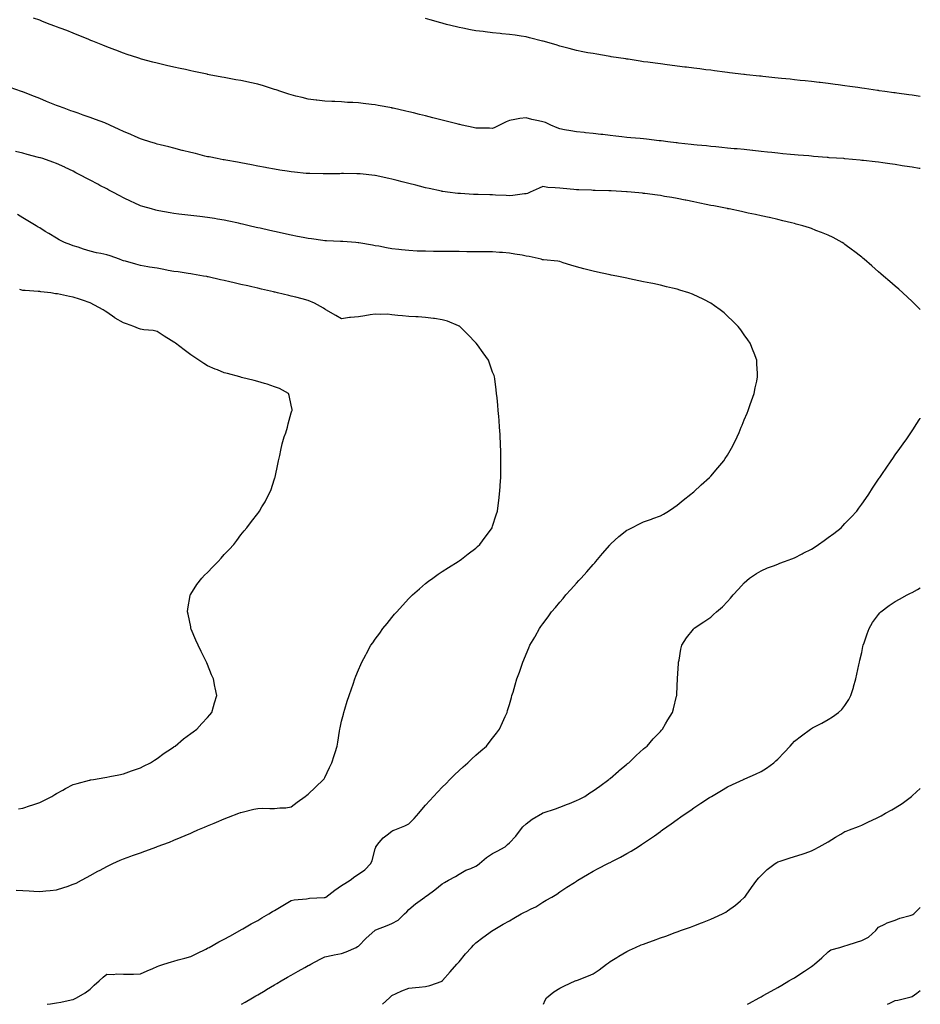
# Model space of a CAD drawing. Units: inches. Extents: x 920963 to 923603, y 7221338 to 7223978.
# Drawn here: x 923066 to 923603, y 7221338 to 7221925 of the extents above; entities that cross this region are included whole.
import ezdxf

# ---------------------------------------------------------------- set-up
doc = ezdxf.new("R2010")
doc.units = ezdxf.units.IN
doc.header["$MEASUREMENT"] = 0
doc.layers.add('Contour_92097221', color=7, linetype='Continuous', true_color=0xafaee2)

msp = doc.modelspace()

# ---------------------------------------------------------------- linework, layer by layer
at = {"layer": 'Contour_92097221'}
for points in [[(923603, 7221835.97, 3258), (923602.24, 7221836.12, 3258), (923598.05, 7221836.84, 3258), (923593.66, 7221837.53, 3258), (923592.24, 7221837.72, 3258), (923588.05, 7221838.37, 3258), (923584.92, 7221838.8, 3258), (923580.6, 7221839.36, 3258), (923578.05, 7221839.73, 3258), (923576.1, 7221839.97, 3258), (923569.2, 7221840.77, 3258), (923568.05, 7221840.9, 3258), (923567.14, 7221841, 3258), (923558.09, 7221841.88, 3258), (923558.01, 7221841.88, 3258), (923557.37, 7221841.92, 3258), (923548.61, 7221842.49, 3258), (923548.05, 7221842.53, 3258), (923547.4, 7221842.56, 3258), (923539.38, 7221843.25, 3258), (923538.05, 7221843.37, 3258), (923536.47, 7221843.5, 3258), (923530.16, 7221844.03, 3258), (923528.05, 7221844.21, 3258), (923525.54, 7221844.44, 3258), (923520.97, 7221844.85, 3258), (923518.05, 7221845.1, 3258), (923514.48, 7221845.49, 3258), (923511.95, 7221845.83, 3258), (923508.05, 7221846.24, 3258), (923503.22, 7221846.74, 3258), (923502.92, 7221846.78, 3258), (923498.05, 7221847.27, 3258), (923493.84, 7221847.7, 3258), (923492.13, 7221847.84, 3258), (923488.05, 7221848.25, 3258), (923484.72, 7221848.6, 3258), (923481.09, 7221848.87, 3258), (923478.05, 7221849.19, 3258), (923475.6, 7221849.46, 3258), (923470.06, 7221849.91, 3258), (923468.05, 7221850.12, 3258), (923466.46, 7221850.34, 3258), (923458.8, 7221851.18, 3258), (923458.05, 7221851.28, 3258), (923457.48, 7221851.35, 3258), (923452.45, 7221851.92, 3258), (923448.61, 7221852.49, 3258), (923448.05, 7221852.55, 3258), (923447.34, 7221852.62, 3258), (923439.76, 7221853.62, 3258), (923438.05, 7221853.81, 3258), (923435.99, 7221853.97, 3258), (923430.53, 7221854.4, 3258), (923428.05, 7221854.6, 3258), (923425.05, 7221854.91, 3258), (923421.49, 7221855.36, 3258), (923418.05, 7221855.71, 3258), (923413.74, 7221856.24, 3258), (923412.5, 7221856.37, 3258), (923408.05, 7221856.92, 3258), (923403.5, 7221857.37, 3258), (923402.53, 7221857.45, 3258), (923398.05, 7221857.86, 3258), (923394.65, 7221858.52, 3258), (923390.83, 7221859.13, 3258), (923388.05, 7221859.63, 3258), (923386.43, 7221860.3, 3258), (923382.72, 7221861.92, 3258), (923379.51, 7221863.38, 3258), (923378.05, 7221863.91, 3258), (923375.43, 7221864.54, 3258), (923371.34, 7221865.2, 3258), (923368.05, 7221866.2, 3258), (923364.2, 7221865.77, 3258), (923361.28, 7221865.16, 3258), (923358.05, 7221864.73, 3258), (923356.11, 7221863.85, 3258), (923352.21, 7221861.92, 3258), (923349.44, 7221860.53, 3258), (923348.05, 7221859.95, 3258), (923346.14, 7221860.01, 3258), (923339.99, 7221859.99, 3258), (923338.05, 7221860.03, 3258), (923336.54, 7221860.42, 3258), (923329.91, 7221861.92, 3258), (923328.41, 7221862.27, 3258), (923328.05, 7221862.35, 3258), (923327.47, 7221862.51, 3258), (923320.44, 7221864.3, 3258), (923318.05, 7221864.91, 3258), (923314.09, 7221865.88, 3258), (923312.42, 7221866.3, 3258), (923308.05, 7221867.35, 3258), (923304.4, 7221868.27, 3258), (923300.84, 7221869.13, 3258), (923298.05, 7221869.81, 3258), (923296.36, 7221870.22, 3258), (923288.68, 7221871.92, 3258), (923288.17, 7221872.04, 3258), (923288.05, 7221872.06, 3258), (923287.87, 7221872.1, 3258), (923279.74, 7221873.62, 3258), (923278.05, 7221873.93, 3258), (923275.76, 7221874.21, 3258), (923270.88, 7221874.75, 3258), (923268.05, 7221875.1, 3258), (923264.64, 7221875.34, 3258), (923261.61, 7221875.47, 3258), (923258.05, 7221875.73, 3258), (923254.05, 7221875.92, 3258), (923252.11, 7221875.98, 3258), (923248.05, 7221876.18, 3258), (923243.23, 7221876.74, 3258), (923242.9, 7221876.76, 3258), (923238.05, 7221877.35, 3258), (923234.42, 7221878.29, 3258), (923230.73, 7221879.24, 3258), (923228.05, 7221879.93, 3258), (923226.55, 7221880.42, 3258), (923221.78, 7221881.92, 3258), (923218.99, 7221882.86, 3258), (923218.05, 7221883.15, 3258), (923216.25, 7221883.72, 3258), (923211.39, 7221885.26, 3258), (923208.05, 7221886.28, 3258), (923203.39, 7221887.25, 3258), (923202.52, 7221887.45, 3258), (923198.05, 7221888.4, 3258), (923195.06, 7221888.93, 3258), (923190.05, 7221889.93, 3258), (923188.05, 7221890.3, 3258), (923186.66, 7221890.53, 3258), (923179.05, 7221891.92, 3258), (923178.22, 7221892.1, 3258), (923178.05, 7221892.12, 3258), (923177.8, 7221892.17, 3258), (923170, 7221893.87, 3258), (923168.05, 7221894.28, 3258), (923165.03, 7221894.95, 3258), (923161.79, 7221895.67, 3258), (923158.05, 7221896.47, 3258), (923153.64, 7221897.51, 3258), (923152.11, 7221897.86, 3258), (923148.05, 7221898.8, 3258), (923145.58, 7221899.44, 3258), (923138.72, 7221901.24, 3258), (923138.05, 7221901.43, 3258), (923137.68, 7221901.55, 3258), (923136.54, 7221901.92, 3258), (923130.2, 7221904.07, 3258), (923128.05, 7221904.73, 3258), (923123.48, 7221906.49, 3258), (923122.86, 7221906.72, 3258), (923118.05, 7221908.52, 3258), (923115.66, 7221909.54, 3258), (923109.74, 7221911.92, 3258), (923108.55, 7221912.41, 3258), (923108.05, 7221912.6, 3258), (923106.89, 7221913.07, 3258), (923101.48, 7221915.36, 3258), (923098.05, 7221916.71, 3258), (923094.31, 7221918.19, 3258), (923090.26, 7221919.71, 3258), (923088.05, 7221920.55, 3258), (923087.06, 7221920.94, 3258), (923084.38, 7221921.92, 3258), (923079.82, 7221923.7, 3258), (923078.05, 7221924.36, 3258), (923074.3, 7221925.67, 3258)], [(923603, 7221879.02, 3257), (923600.62, 7221879.36, 3257), (923598.05, 7221879.71, 3257), (923596.1, 7221879.97, 3257), (923589.03, 7221880.94, 3257), (923588.05, 7221881.08, 3257), (923587.31, 7221881.18, 3257), (923581.91, 7221881.92, 3257), (923578.54, 7221882.41, 3257), (923578.05, 7221882.47, 3257), (923577.4, 7221882.56, 3257), (923569.8, 7221883.66, 3257), (923568.05, 7221883.91, 3257), (923565.72, 7221884.24, 3257), (923561.03, 7221884.91, 3257), (923558.05, 7221885.32, 3257), (923554.12, 7221885.85, 3257), (923552.22, 7221886.1, 3257), (923548.05, 7221886.65, 3257), (923543.33, 7221887.21, 3257), (923542.68, 7221887.29, 3257), (923538.05, 7221887.84, 3257), (923534.37, 7221888.23, 3257), (923531.4, 7221888.56, 3257), (923528.05, 7221888.93, 3257), (923525.34, 7221889.21, 3257), (923520.22, 7221889.75, 3257), (923516.27, 7221890.14, 3257), (923509.07, 7221890.9, 3257), (923508.05, 7221891, 3257), (923507.22, 7221891.08, 3257), (923499.35, 7221891.92, 3257), (923498.19, 7221892.06, 3257), (923498.05, 7221892.08, 3257), (923497.88, 7221892.1, 3257), (923489.27, 7221893.13, 3257), (923488.05, 7221893.29, 3257), (923486.48, 7221893.48, 3257), (923480.37, 7221894.24, 3257), (923478.05, 7221894.54, 3257), (923475.06, 7221894.91, 3257), (923471.48, 7221895.36, 3257), (923468.05, 7221895.77, 3257), (923463.64, 7221896.33, 3257), (923462.59, 7221896.47, 3257), (923458.05, 7221897.04, 3257), (923453.73, 7221897.6, 3257), (923452.15, 7221897.82, 3257), (923448.05, 7221898.35, 3257), (923444.86, 7221898.72, 3257), (923440.6, 7221899.36, 3257), (923438.05, 7221899.69, 3257), (923436.09, 7221899.97, 3257), (923428.87, 7221901.1, 3257), (923428.05, 7221901.22, 3257), (923427.43, 7221901.3, 3257), (923423.15, 7221901.92, 3257), (923418.8, 7221902.66, 3257), (923418.05, 7221902.8, 3257), (923416.98, 7221902.99, 3257), (923410.26, 7221904.13, 3257), (923408.05, 7221904.52, 3257), (923404.9, 7221905.06, 3257), (923401.78, 7221905.65, 3257), (923398.05, 7221906.28, 3257), (923393.65, 7221907.53, 3257), (923392.05, 7221907.92, 3257), (923388.05, 7221908.99, 3257), (923385.84, 7221909.71, 3257), (923378.16, 7221911.82, 3257), (923378.05, 7221911.84, 3257), (923377.99, 7221911.86, 3257), (923377.75, 7221911.92, 3257), (923370.12, 7221913.99, 3257), (923368.05, 7221914.48, 3257), (923365.07, 7221914.91, 3257), (923361.54, 7221915.42, 3257), (923358.05, 7221915.92, 3257), (923353.62, 7221916.35, 3257), (923352.56, 7221916.43, 3257), (923348.05, 7221916.9, 3257), (923343.55, 7221917.43, 3257), (923342.37, 7221917.6, 3257), (923338.05, 7221918.15, 3257), (923334.85, 7221918.72, 3257), (923330.32, 7221919.65, 3257), (923328.05, 7221920.08, 3257), (923326.56, 7221920.44, 3257), (923320.53, 7221921.92, 3257), (923318.57, 7221922.45, 3257), (923318.05, 7221922.58, 3257), (923317.12, 7221922.86, 3257), (923310.75, 7221924.62, 3257), (923308.05, 7221925.42, 3257)], [(923603, 7221751.97, 3259), (923600.51, 7221754.38, 3259), (923598.05, 7221756.74, 3259), (923595.4, 7221759.28, 3259), (923592.63, 7221761.92, 3259), (923590.17, 7221764.05, 3259), (923588.05, 7221765.88, 3259), (923584.82, 7221768.7, 3259), (923581.1, 7221771.92, 3259), (923579.45, 7221773.33, 3259), (923578.05, 7221774.52, 3259), (923574.09, 7221777.96, 3259), (923569.51, 7221781.92, 3259), (923568.71, 7221782.58, 3259), (923568.05, 7221783.11, 3259), (923563.13, 7221787, 3259), (923562.49, 7221787.47, 3259), (923558.05, 7221790.77, 3259), (923557.39, 7221791.26, 3259), (923556.39, 7221791.92, 3259), (923550.96, 7221794.83, 3259), (923548.05, 7221796.22, 3259), (923544.07, 7221797.94, 3259), (923540.8, 7221799.17, 3259), (923538.05, 7221800.28, 3259), (923536.85, 7221800.73, 3259), (923533.05, 7221801.92, 3259), (923529.09, 7221802.96, 3259), (923528.05, 7221803.23, 3259), (923526.31, 7221803.66, 3259), (923521.07, 7221804.95, 3259), (923518.05, 7221805.69, 3259), (923513.19, 7221806.78, 3259), (923512.97, 7221806.84, 3259), (923508.05, 7221807.9, 3259), (923504.74, 7221808.6, 3259), (923500.45, 7221809.52, 3259), (923498.05, 7221810.05, 3259), (923496.49, 7221810.36, 3259), (923489.04, 7221811.92, 3259), (923488.21, 7221812.08, 3259), (923488.05, 7221812.12, 3259), (923487.81, 7221812.15, 3259), (923479.84, 7221813.72, 3259), (923478.05, 7221814.09, 3259), (923475.3, 7221814.67, 3259), (923471.54, 7221815.42, 3259), (923468.05, 7221816.16, 3259), (923463.24, 7221817.12, 3259), (923462.77, 7221817.19, 3259), (923458.05, 7221818.11, 3259), (923454.87, 7221818.74, 3259), (923450.55, 7221819.42, 3259), (923448.05, 7221819.87, 3259), (923446.29, 7221820.16, 3259), (923438.86, 7221821.12, 3259), (923438.05, 7221821.24, 3259), (923437.45, 7221821.31, 3259), (923430.58, 7221821.92, 3259), (923428.22, 7221822.1, 3259), (923428.05, 7221822.1, 3259), (923427.86, 7221822.12, 3259), (923418.8, 7221822.68, 3259), (923418.05, 7221822.7, 3259), (923417.23, 7221822.74, 3259), (923409.13, 7221822.99, 3259), (923408.05, 7221823.03, 3259), (923406.89, 7221823.07, 3259), (923399.46, 7221823.33, 3259), (923398.05, 7221823.38, 3259), (923396.42, 7221823.54, 3259), (923390.16, 7221824.03, 3259), (923388.05, 7221824.26, 3259), (923385.36, 7221824.62, 3259), (923380.92, 7221824.79, 3259), (923378.05, 7221825.22, 3259), (923375.73, 7221824.24, 3259), (923370.48, 7221821.92, 3259), (923368.77, 7221821.2, 3259), (923368.05, 7221820.92, 3259), (923366.98, 7221820.85, 3259), (923360.08, 7221819.89, 3259), (923358.05, 7221819.75, 3259), (923356.04, 7221819.91, 3259), (923349.76, 7221820.2, 3259), (923348.05, 7221820.32, 3259), (923346.48, 7221820.36, 3259), (923339.43, 7221820.55, 3259), (923338.05, 7221820.57, 3259), (923336.74, 7221820.61, 3259), (923328.9, 7221821.06, 3259), (923328.05, 7221821.1, 3259), (923327.3, 7221821.16, 3259), (923321.09, 7221821.92, 3259), (923318.4, 7221822.27, 3259), (923318.05, 7221822.33, 3259), (923317.52, 7221822.45, 3259), (923310.19, 7221824.07, 3259), (923308.05, 7221824.58, 3259), (923304.48, 7221825.49, 3259), (923302.2, 7221826.06, 3259), (923298.05, 7221827.12, 3259), (923294.22, 7221828.09, 3259), (923291.09, 7221828.89, 3259), (923288.05, 7221829.65, 3259), (923286.2, 7221830.08, 3259), (923278.09, 7221831.88, 3259), (923278.05, 7221831.88, 3259), (923278.02, 7221831.9, 3259), (923277.77, 7221831.92, 3259), (923269, 7221832.88, 3259), (923268.05, 7221832.96, 3259), (923267.01, 7221832.96, 3259), (923259.11, 7221832.97, 3259), (923258.05, 7221832.97, 3259), (923257.01, 7221832.96, 3259), (923248.97, 7221832.84, 3259), (923248.05, 7221832.82, 3259), (923247.13, 7221832.84, 3259), (923239.11, 7221832.97, 3259), (923238.05, 7221833.01, 3259), (923236.84, 7221833.13, 3259), (923229.95, 7221833.83, 3259), (923228.05, 7221833.99, 3259), (923225.58, 7221834.4, 3259), (923221.22, 7221835.08, 3259), (923218.05, 7221835.59, 3259), (923213.53, 7221836.43, 3259), (923212.73, 7221836.61, 3259), (923208.05, 7221837.47, 3259), (923204.33, 7221838.21, 3259), (923201.2, 7221838.78, 3259), (923198.05, 7221839.38, 3259), (923195.9, 7221839.77, 3259), (923188.98, 7221840.98, 3259), (923188.05, 7221841.16, 3259), (923187.41, 7221841.28, 3259), (923183.88, 7221841.92, 3259), (923179.04, 7221842.92, 3259), (923178.05, 7221843.09, 3259), (923176.5, 7221843.48, 3259), (923171.02, 7221844.89, 3259), (923168.05, 7221845.57, 3259), (923163.15, 7221846.82, 3259), (923162.99, 7221846.86, 3259), (923158.05, 7221848.09, 3259), (923155, 7221848.87, 3259), (923149.79, 7221850.18, 3259), (923148.05, 7221850.63, 3259), (923147.05, 7221850.92, 3259), (923143.77, 7221851.92, 3259), (923139.38, 7221853.25, 3259), (923138.05, 7221853.64, 3259), (923134.92, 7221855.05, 3259), (923132.34, 7221856.22, 3259), (923128.05, 7221858.13, 3259), (923125.51, 7221859.38, 3259), (923119.85, 7221861.92, 3259), (923118.59, 7221862.47, 3259), (923118.05, 7221862.68, 3259), (923116.8, 7221863.17, 3259), (923111.41, 7221865.28, 3259), (923108.05, 7221866.53, 3259), (923104.05, 7221867.92, 3259), (923101.02, 7221868.95, 3259), (923098.05, 7221869.97, 3259), (923096.59, 7221870.46, 3259), (923092.54, 7221871.92, 3259), (923089.31, 7221873.17, 3259), (923088.05, 7221873.68, 3259), (923085.14, 7221874.83, 3259), (923082.15, 7221876.02, 3259), (923078.05, 7221877.66, 3259), (923075, 7221878.87, 3259), (923068.49, 7221881.49, 3259), (923068.05, 7221881.67, 3259), (923067.85, 7221881.72, 3259), (923067.28, 7221881.92, 3259), (923060.43, 7221884.3, 3259)], [(923082.45, 7221338, 3260), (923084.44, 7221338.31, 3260), (923088.05, 7221338.89, 3260), (923090.63, 7221339.34, 3260), (923096.86, 7221340.73, 3260), (923098.05, 7221340.94, 3260), (923098.72, 7221341.26, 3260), (923100.01, 7221341.92, 3260), (923105.11, 7221344.87, 3260), (923108.05, 7221346.98, 3260), (923110.48, 7221349.5, 3260), (923113.46, 7221351.92, 3260), (923115.89, 7221354.09, 3260), (923118.05, 7221356.02, 3260), (923121.97, 7221355.85, 3260), (923123.84, 7221356.14, 3260), (923128.05, 7221356, 3260), (923132.18, 7221356.04, 3260), (923133.94, 7221356.04, 3260), (923138.05, 7221356.08, 3260), (923142.11, 7221357.86, 3260), (923145.43, 7221359.3, 3260), (923148.05, 7221360.44, 3260), (923149, 7221360.96, 3260), (923152.01, 7221361.92, 3260), (923156.6, 7221363.37, 3260), (923158.05, 7221363.76, 3260), (923160.63, 7221364.5, 3260), (923164.48, 7221365.49, 3260), (923168.05, 7221366.57, 3260), (923171.67, 7221368.31, 3260), (923177, 7221370.87, 3260), (923178.05, 7221371.37, 3260), (923178.4, 7221371.57, 3260), (923179.06, 7221371.92, 3260), (923184.78, 7221375.2, 3260), (923188.05, 7221376.8, 3260), (923191.31, 7221378.66, 3260), (923197.32, 7221381.92, 3260), (923197.77, 7221382.19, 3260), (923198.05, 7221382.35, 3260), (923199.05, 7221382.92, 3260), (923204.06, 7221385.9, 3260), (923208.05, 7221388.03, 3260), (923210.49, 7221389.48, 3260), (923214.71, 7221391.92, 3260), (923216.75, 7221393.23, 3260), (923218.05, 7221393.91, 3260), (923223.02, 7221396.9, 3260), (923223.05, 7221396.92, 3260), (923228.05, 7221399.81, 3260), (923229.75, 7221400.22, 3260), (923237.07, 7221400.94, 3260), (923238.05, 7221401.14, 3260), (923238.79, 7221401.18, 3260), (923247.71, 7221401.57, 3260), (923248.05, 7221401.61, 3260), (923248.26, 7221401.71, 3260), (923248.54, 7221401.92, 3260), (923253.95, 7221406.02, 3260), (923258.05, 7221408.89, 3260), (923259.89, 7221410.08, 3260), (923263.15, 7221411.92, 3260), (923265.82, 7221414.15, 3260), (923268.05, 7221415.53, 3260), (923271.87, 7221418.09, 3260), (923275.39, 7221421.92, 3260), (923276.23, 7221423.74, 3260), (923278.05, 7221430.59, 3260), (923278.33, 7221431.65, 3260), (923278.49, 7221431.92, 3260), (923280.47, 7221434.34, 3260), (923282.72, 7221437.25, 3260), (923285.1, 7221438.97, 3260), (923288.05, 7221441.26, 3260), (923288.49, 7221441.49, 3260), (923289.81, 7221441.92, 3260), (923295.63, 7221444.34, 3260), (923298.05, 7221445.63, 3260), (923301.23, 7221448.74, 3260), (923304.09, 7221451.92, 3260), (923305.89, 7221454.09, 3260), (923308.05, 7221456.65, 3260), (923310.55, 7221459.42, 3260), (923312.81, 7221461.92, 3260), (923315.35, 7221464.62, 3260), (923318.05, 7221467.39, 3260), (923320.3, 7221469.67, 3260), (923322.58, 7221471.92, 3260), (923325.31, 7221474.65, 3260), (923328.05, 7221477.23, 3260), (923330.47, 7221479.5, 3260), (923333.21, 7221481.92, 3260), (923335.67, 7221484.3, 3260), (923338.05, 7221486.45, 3260), (923340.96, 7221489.01, 3260), (923344.32, 7221491.92, 3260), (923345.99, 7221493.97, 3260), (923348.05, 7221496.49, 3260), (923350.45, 7221499.52, 3260), (923352.19, 7221501.92, 3260), (923354.02, 7221505.94, 3260), (923355.55, 7221509.42, 3260), (923356.67, 7221511.92, 3260), (923356.98, 7221512.99, 3260), (923358.05, 7221516.69, 3260), (923359.21, 7221520.77, 3260), (923359.55, 7221521.92, 3260), (923360.2, 7221524.07, 3260), (923361.5, 7221528.46, 3260), (923362.56, 7221531.92, 3260), (923363.99, 7221535.98, 3260), (923365.02, 7221538.89, 3260), (923366.09, 7221541.92, 3260), (923366.68, 7221543.29, 3260), (923368.05, 7221546.55, 3260), (923369.65, 7221550.32, 3260), (923370.32, 7221551.92, 3260), (923373.14, 7221556.84, 3260), (923373.35, 7221557.21, 3260), (923375.97, 7221561.92, 3260), (923376.87, 7221563.09, 3260), (923378.05, 7221564.73, 3260), (923381.1, 7221568.87, 3260), (923383.23, 7221571.92, 3260), (923385.48, 7221574.5, 3260), (923388.05, 7221577.56, 3260), (923390.05, 7221579.91, 3260), (923391.68, 7221581.92, 3260), (923394.76, 7221585.2, 3260), (923398.05, 7221588.87, 3260), (923399.5, 7221590.47, 3260), (923400.76, 7221591.92, 3260), (923404.21, 7221595.77, 3260), (923408.05, 7221600.16, 3260), (923408.88, 7221601.1, 3260), (923409.59, 7221601.92, 3260), (923413.45, 7221606.53, 3260), (923417.82, 7221611.69, 3260), (923418.02, 7221611.92, 3260), (923418.05, 7221611.96, 3260), (923418.48, 7221612.35, 3260), (923423.28, 7221616.69, 3260), (923428.05, 7221620.51, 3260), (923428.99, 7221620.98, 3260), (923431.07, 7221621.92, 3260), (923435.66, 7221624.3, 3260), (923438.05, 7221625.49, 3260), (923442.79, 7221627.17, 3260), (923443.63, 7221627.51, 3260), (923448.05, 7221629.15, 3260), (923449.82, 7221630.14, 3260), (923452.91, 7221631.92, 3260), (923455.97, 7221633.99, 3260), (923458.05, 7221635.36, 3260), (923461.58, 7221638.38, 3260), (923466.2, 7221641.92, 3260), (923467.21, 7221642.76, 3260), (923468.05, 7221643.44, 3260), (923472.42, 7221647.55, 3260), (923477.36, 7221651.92, 3260), (923477.69, 7221652.29, 3260), (923478.05, 7221652.68, 3260), (923482.34, 7221657.64, 3260), (923485.91, 7221661.92, 3260), (923486.76, 7221663.21, 3260), (923488.05, 7221665.32, 3260), (923490.52, 7221669.46, 3260), (923491.87, 7221671.92, 3260), (923493.79, 7221676.18, 3260), (923494.93, 7221678.8, 3260), (923496.29, 7221681.92, 3260), (923496.8, 7221683.17, 3260), (923498.05, 7221686.18, 3260), (923499.71, 7221690.26, 3260), (923500.37, 7221691.92, 3260), (923501.64, 7221695.51, 3260), (923502.39, 7221697.58, 3260), (923503.88, 7221701.92, 3260), (923504.61, 7221705.36, 3260), (923505.46, 7221709.32, 3260), (923506.01, 7221711.92, 3260), (923505.89, 7221714.07, 3260), (923505.6, 7221719.46, 3260), (923505.47, 7221721.92, 3260), (923503.89, 7221726.08, 3260), (923503.43, 7221727.31, 3260), (923501.63, 7221731.92, 3260), (923500.14, 7221734.01, 3260), (923498.05, 7221736.94, 3260), (923495.98, 7221739.85, 3260), (923494.46, 7221741.92, 3260), (923491.25, 7221745.12, 3260), (923488.05, 7221748.15, 3260), (923486.07, 7221749.95, 3260), (923483.73, 7221751.92, 3260), (923480.39, 7221754.26, 3260), (923478.05, 7221755.71, 3260), (923474.03, 7221757.9, 3260), (923470.25, 7221759.71, 3260), (923468.05, 7221760.83, 3260), (923467.26, 7221761.14, 3260), (923465.04, 7221761.92, 3260), (923459.71, 7221763.58, 3260), (923458.05, 7221764.07, 3260), (923455.22, 7221764.75, 3260), (923451.75, 7221765.61, 3260), (923448.05, 7221766.49, 3260), (923443.56, 7221767.43, 3260), (923442.26, 7221767.7, 3260), (923438.05, 7221768.6, 3260), (923435.3, 7221769.17, 3260), (923429.63, 7221770.34, 3260), (923428.05, 7221770.65, 3260), (923427.01, 7221770.87, 3260), (923422.01, 7221771.92, 3260), (923418.71, 7221772.58, 3260), (923418.05, 7221772.72, 3260), (923417.03, 7221772.94, 3260), (923410.48, 7221774.34, 3260), (923408.05, 7221774.89, 3260), (923404.09, 7221775.88, 3260), (923402.42, 7221776.3, 3260), (923398.05, 7221777.39, 3260), (923394.58, 7221778.44, 3260), (923390.07, 7221779.91, 3260), (923388.05, 7221780.53, 3260), (923386.91, 7221780.79, 3260), (923378.43, 7221781.55, 3260), (923378.05, 7221781.61, 3260), (923377.81, 7221781.69, 3260), (923377.06, 7221781.92, 3260), (923369.84, 7221783.7, 3260), (923368.05, 7221783.87, 3260), (923365.64, 7221784.32, 3260), (923361.2, 7221785.06, 3260), (923358.05, 7221785.69, 3260), (923354.02, 7221785.94, 3260), (923352.2, 7221786.08, 3260), (923348.05, 7221786.33, 3260), (923343.6, 7221786.37, 3260), (923342.51, 7221786.37, 3260), (923338.05, 7221786.41, 3260), (923333.5, 7221786.47, 3260), (923332.61, 7221786.47, 3260), (923328.05, 7221786.51, 3260), (923323.41, 7221786.57, 3260), (923322.7, 7221786.57, 3260), (923318.05, 7221786.61, 3260), (923313.32, 7221786.65, 3260), (923312.79, 7221786.65, 3260), (923308.05, 7221786.69, 3260), (923303.08, 7221786.88, 3260), (923303.02, 7221786.88, 3260), (923298.05, 7221787.1, 3260), (923293.68, 7221787.55, 3260), (923292.23, 7221787.74, 3260), (923288.05, 7221788.19, 3260), (923284.84, 7221788.72, 3260), (923280.31, 7221789.67, 3260), (923278.05, 7221790.06, 3260), (923276.47, 7221790.34, 3260), (923268.21, 7221791.76, 3260), (923268.05, 7221791.78, 3260), (923267.93, 7221791.8, 3260), (923266.44, 7221791.92, 3260), (923258.68, 7221792.55, 3260), (923258.05, 7221792.58, 3260), (923257.36, 7221792.62, 3260), (923249.1, 7221792.97, 3260), (923248.05, 7221792.99, 3260), (923246.83, 7221793.15, 3260), (923240.17, 7221794.05, 3260), (923238.05, 7221794.28, 3260), (923235.12, 7221794.85, 3260), (923231.68, 7221795.55, 3260), (923228.05, 7221796.24, 3260), (923223.4, 7221797.27, 3260), (923222.51, 7221797.47, 3260), (923218.05, 7221798.44, 3260), (923215.22, 7221799.09, 3260), (923209.57, 7221800.4, 3260), (923208.05, 7221800.75, 3260), (923207.1, 7221800.96, 3260), (923202.97, 7221801.92, 3260), (923198.97, 7221802.84, 3260), (923198.05, 7221803.05, 3260), (923196.6, 7221803.37, 3260), (923190.78, 7221804.65, 3260), (923188.05, 7221805.24, 3260), (923184.08, 7221805.88, 3260), (923182.32, 7221806.2, 3260), (923178.05, 7221806.88, 3260), (923173.52, 7221807.39, 3260), (923168.05, 7221807.99, 3260), (923164.55, 7221808.42, 3260), (923161.06, 7221808.91, 3260), (923158.05, 7221809.28, 3260), (923155.78, 7221809.65, 3260), (923149.15, 7221810.81, 3260), (923148.05, 7221811, 3260), (923147.31, 7221811.18, 3260), (923144.69, 7221811.92, 3260), (923139.55, 7221813.42, 3260), (923138.05, 7221813.87, 3260), (923134.37, 7221815.59, 3260), (923132.58, 7221816.45, 3260), (923128.05, 7221818.58, 3260), (923125.85, 7221819.73, 3260), (923121.71, 7221821.92, 3260), (923119.31, 7221823.19, 3260), (923118.05, 7221823.85, 3260), (923113.97, 7221826, 3260), (923112.77, 7221826.63, 3260), (923108.05, 7221829.13, 3260), (923106.22, 7221830.08, 3260), (923102.76, 7221831.92, 3260), (923099.68, 7221833.54, 3260), (923098.05, 7221834.38, 3260), (923093.31, 7221836.67, 3260), (923092.97, 7221836.84, 3260), (923088.05, 7221839.01, 3260), (923085.95, 7221839.83, 3260), (923079.84, 7221841.92, 3260), (923078.48, 7221842.35, 3260), (923078.05, 7221842.49, 3260), (923077.28, 7221842.68, 3260), (923070.57, 7221844.44, 3260), (923068.05, 7221845.12, 3260), (923063.71, 7221846.26, 3260)], [(923063.93, 7221406.04, 3261), (923068.05, 7221405.77, 3261), (923071.71, 7221405.57, 3261), (923074.59, 7221405.38, 3261), (923078.05, 7221405.2, 3261), (923081.69, 7221405.57, 3261), (923084.25, 7221405.73, 3261), (923088.05, 7221406.16, 3261), (923092.43, 7221407.55, 3261), (923094.38, 7221408.25, 3261), (923098.05, 7221409.5, 3261), (923099.71, 7221410.26, 3261), (923102.91, 7221411.92, 3261), (923106.27, 7221413.7, 3261), (923108.05, 7221414.71, 3261), (923112.73, 7221417.25, 3261), (923114.16, 7221418.03, 3261), (923118.05, 7221420.16, 3261), (923119.24, 7221420.73, 3261), (923121.67, 7221421.92, 3261), (923126.08, 7221423.89, 3261), (923128.05, 7221424.69, 3261), (923132.42, 7221426.3, 3261), (923133.33, 7221426.63, 3261), (923138.05, 7221428.29, 3261), (923140.73, 7221429.24, 3261), (923147.89, 7221431.92, 3261), (923148.01, 7221431.96, 3261), (923148.05, 7221431.98, 3261), (923148.13, 7221432, 3261), (923155.34, 7221434.63, 3261), (923158.05, 7221435.73, 3261), (923162.43, 7221437.55, 3261), (923164.71, 7221438.58, 3261), (923168.05, 7221440.05, 3261), (923169.38, 7221440.59, 3261), (923172.26, 7221441.92, 3261), (923176.38, 7221443.58, 3261), (923178.05, 7221444.34, 3261), (923182.12, 7221446, 3261), (923183.46, 7221446.51, 3261), (923188.05, 7221448.52, 3261), (923190.53, 7221449.44, 3261), (923196.8, 7221451.92, 3261), (923197.72, 7221452.25, 3261), (923198.05, 7221452.39, 3261), (923198.65, 7221452.53, 3261), (923205.76, 7221454.21, 3261), (923208.05, 7221454.75, 3261), (923210.92, 7221454.79, 3261), (923215.33, 7221454.65, 3261), (923218.05, 7221454.71, 3261), (923221.29, 7221455.16, 3261), (923224.86, 7221455.1, 3261), (923228.05, 7221455.77, 3261), (923231.54, 7221458.44, 3261), (923236.31, 7221461.92, 3261), (923237.31, 7221462.66, 3261), (923238.05, 7221463.21, 3261), (923242.53, 7221467.45, 3261), (923247.25, 7221471.92, 3261), (923247.59, 7221472.37, 3261), (923248.05, 7221473.17, 3261), (923250.79, 7221479.19, 3261), (923252.18, 7221481.92, 3261), (923253.65, 7221486.31, 3261), (923254.13, 7221487.99, 3261), (923255.33, 7221491.92, 3261), (923255.76, 7221494.21, 3261), (923256.8, 7221500.67, 3261), (923257.02, 7221501.92, 3261), (923257.2, 7221502.78, 3261), (923258.05, 7221506.8, 3261), (923259.06, 7221510.9, 3261), (923259.33, 7221511.92, 3261), (923259.92, 7221513.8, 3261), (923261.4, 7221518.58, 3261), (923262.48, 7221521.92, 3261), (923263.89, 7221526.08, 3261), (923264.83, 7221528.7, 3261), (923265.95, 7221531.92, 3261), (923266.47, 7221533.5, 3261), (923268.05, 7221537.35, 3261), (923269.44, 7221540.53, 3261), (923270.08, 7221541.92, 3261), (923272.38, 7221546.26, 3261), (923272.84, 7221547.13, 3261), (923275.49, 7221551.92, 3261), (923276.54, 7221553.42, 3261), (923278.05, 7221555.49, 3261), (923280.73, 7221559.24, 3261), (923282.66, 7221561.92, 3261), (923285.09, 7221564.89, 3261), (923288.05, 7221568.54, 3261), (923289.59, 7221570.38, 3261), (923290.89, 7221571.92, 3261), (923294.3, 7221575.67, 3261), (923298.05, 7221579.75, 3261), (923299.15, 7221580.83, 3261), (923300.35, 7221581.92, 3261), (923304.38, 7221585.59, 3261), (923308.05, 7221588.76, 3261), (923309.84, 7221590.12, 3261), (923312.4, 7221591.92, 3261), (923315.68, 7221594.28, 3261), (923318.05, 7221595.88, 3261), (923321.69, 7221598.29, 3261), (923327.59, 7221601.92, 3261), (923327.86, 7221602.12, 3261), (923328.05, 7221602.25, 3261), (923329.45, 7221603.31, 3261), (923333.52, 7221606.45, 3261), (923338.05, 7221609.83, 3261), (923339.13, 7221610.85, 3261), (923340.34, 7221611.92, 3261), (923343.65, 7221616.31, 3261), (923346.72, 7221620.59, 3261), (923347.68, 7221621.92, 3261), (923347.79, 7221622.17, 3261), (923348.05, 7221622.9, 3261), (923350.24, 7221629.73, 3261), (923350.94, 7221631.92, 3261), (923351.35, 7221635.22, 3261), (923351.75, 7221638.23, 3261), (923352.22, 7221641.92, 3261), (923352.49, 7221646.37, 3261), (923352.56, 7221647.41, 3261), (923352.85, 7221651.92, 3261), (923352.93, 7221656.8, 3261), (923352.93, 7221657.04, 3261), (923353.03, 7221661.92, 3261), (923352.93, 7221666.8, 3261), (923352.92, 7221667.06, 3261), (923352.84, 7221671.92, 3261), (923352.57, 7221676.45, 3261), (923352.46, 7221677.51, 3261), (923352.21, 7221681.92, 3261), (923351.96, 7221685.83, 3261), (923351.68, 7221688.29, 3261), (923351.4, 7221691.92, 3261), (923351.17, 7221695.05, 3261), (923350.66, 7221699.32, 3261), (923350.45, 7221701.92, 3261), (923350.22, 7221704.09, 3261), (923349.34, 7221710.63, 3261), (923349.2, 7221711.92, 3261), (923348.87, 7221712.74, 3261), (923348.05, 7221714.73, 3261), (923346.24, 7221720.1, 3261), (923345.59, 7221721.92, 3261), (923342.39, 7221726.26, 3261), (923338.99, 7221730.98, 3261), (923338.31, 7221731.92, 3261), (923338.05, 7221732.13, 3261), (923333.22, 7221737.1, 3261), (923328.46, 7221741.92, 3261), (923328.22, 7221742.1, 3261), (923328.05, 7221742.17, 3261), (923327.66, 7221742.31, 3261), (923321.14, 7221745.01, 3261), (923318.05, 7221745.92, 3261), (923313.35, 7221746.61, 3261), (923312.85, 7221746.72, 3261), (923308.05, 7221747.33, 3261), (923303.7, 7221747.58, 3261), (923302.32, 7221747.64, 3261), (923298.05, 7221747.92, 3261), (923294.38, 7221748.25, 3261), (923291.53, 7221748.44, 3261), (923288.05, 7221748.76, 3261), (923285.29, 7221749.17, 3261), (923280.99, 7221748.97, 3261), (923278.05, 7221749.28, 3261), (923274.96, 7221748.83, 3261), (923271.79, 7221748.19, 3261), (923268.05, 7221747.7, 3261), (923263.3, 7221747.17, 3261), (923262.73, 7221747.23, 3261), (923258.05, 7221746.37, 3261), (923254.68, 7221748.54, 3261), (923248.69, 7221751.92, 3261), (923248.3, 7221752.17, 3261), (923248.05, 7221752.31, 3261), (923247.24, 7221752.72, 3261), (923241.85, 7221755.71, 3261), (923238.05, 7221757.43, 3261), (923234.51, 7221758.38, 3261), (923230.66, 7221759.3, 3261), (923228.05, 7221759.99, 3261), (923226.48, 7221760.36, 3261), (923219.86, 7221761.92, 3261), (923218.4, 7221762.27, 3261), (923218.05, 7221762.35, 3261), (923217.5, 7221762.47, 3261), (923210.28, 7221764.15, 3261), (923208.05, 7221764.65, 3261), (923204.48, 7221765.49, 3261), (923202.16, 7221766.04, 3261), (923198.05, 7221766.98, 3261), (923194.04, 7221767.92, 3261), (923191.47, 7221768.5, 3261), (923188.05, 7221769.28, 3261), (923185.9, 7221769.77, 3261), (923178.57, 7221771.39, 3261), (923178.05, 7221771.51, 3261), (923177.71, 7221771.59, 3261), (923175.79, 7221771.92, 3261), (923169.21, 7221773.07, 3261), (923168.05, 7221773.27, 3261), (923166.5, 7221773.48, 3261), (923160.52, 7221774.4, 3261), (923158.05, 7221774.69, 3261), (923154.63, 7221775.34, 3261), (923152.02, 7221775.9, 3261), (923148.05, 7221776.59, 3261), (923143.41, 7221777.27, 3261), (923142.5, 7221777.47, 3261), (923138.05, 7221778.21, 3261), (923135.27, 7221779.13, 3261), (923129.24, 7221780.73, 3261), (923128.05, 7221781.08, 3261), (923127.43, 7221781.3, 3261), (923125.66, 7221781.92, 3261), (923120.08, 7221783.95, 3261), (923118.05, 7221784.58, 3261), (923114.59, 7221785.38, 3261), (923112.01, 7221785.88, 3261), (923108.05, 7221786.88, 3261), (923104.09, 7221787.96, 3261), (923100.91, 7221789.07, 3261), (923098.05, 7221789.95, 3261), (923096.58, 7221790.46, 3261), (923092.92, 7221791.92, 3261), (923089.74, 7221793.62, 3261), (923088.05, 7221794.56, 3261), (923083.47, 7221797.35, 3261), (923081.37, 7221798.6, 3261), (923078.05, 7221800.59, 3261), (923077.23, 7221801.1, 3261), (923075.87, 7221801.92, 3261), (923070.99, 7221804.87, 3261), (923068.05, 7221806.67, 3261), (923064.74, 7221808.62, 3261)], [(923065.46, 7221454.5, 3262), (923068.05, 7221454.95, 3262), (923072.58, 7221456.45, 3262), (923073.29, 7221456.67, 3262), (923078.05, 7221458.27, 3262), (923080.49, 7221459.48, 3262), (923085.35, 7221461.92, 3262), (923087.01, 7221462.96, 3262), (923088.05, 7221463.52, 3262), (923091.81, 7221465.67, 3262), (923093.35, 7221466.61, 3262), (923098.05, 7221468.93, 3262), (923100.31, 7221469.65, 3262), (923107.66, 7221471.53, 3262), (923108.05, 7221471.65, 3262), (923108.28, 7221471.69, 3262), (923110.03, 7221471.92, 3262), (923116.85, 7221473.13, 3262), (923118.05, 7221473.33, 3262), (923119.8, 7221473.68, 3262), (923125.21, 7221474.75, 3262), (923128.05, 7221475.34, 3262), (923132.87, 7221477.1, 3262), (923133.42, 7221477.29, 3262), (923138.05, 7221478.97, 3262), (923140.01, 7221479.97, 3262), (923144.1, 7221481.92, 3262), (923146.45, 7221483.52, 3262), (923148.05, 7221484.48, 3262), (923152.32, 7221487.64, 3262), (923156.64, 7221490.51, 3262), (923158.05, 7221491.47, 3262), (923158.31, 7221491.65, 3262), (923158.71, 7221491.92, 3262), (923163.76, 7221496.22, 3262), (923168.05, 7221499.32, 3262), (923169.53, 7221500.44, 3262), (923171.63, 7221501.92, 3262), (923174.67, 7221505.3, 3262), (923178.05, 7221508.83, 3262), (923179.47, 7221510.49, 3262), (923180.61, 7221511.92, 3262), (923181.68, 7221515.55, 3262), (923182.3, 7221517.66, 3262), (923183.57, 7221521.92, 3262), (923182.66, 7221526.53, 3262), (923182.5, 7221527.47, 3262), (923181.65, 7221531.92, 3262), (923180.56, 7221534.42, 3262), (923178.05, 7221540.55, 3262), (923177.63, 7221541.51, 3262), (923177.47, 7221541.92, 3262), (923176.89, 7221543.07, 3262), (923174.29, 7221548.17, 3262), (923172.44, 7221551.92, 3262), (923171.16, 7221555.03, 3262), (923168.35, 7221561.63, 3262), (923168.23, 7221561.92, 3262), (923168.21, 7221562.08, 3262), (923168.05, 7221562.84, 3262), (923166.52, 7221570.38, 3262), (923166.1, 7221571.92, 3262), (923166.26, 7221573.7, 3262), (923167.75, 7221581.63, 3262), (923167.79, 7221581.92, 3262), (923167.87, 7221582.1, 3262), (923168.05, 7221582.37, 3262), (923171.78, 7221588.19, 3262), (923174.63, 7221591.92, 3262), (923176.31, 7221593.66, 3262), (923178.05, 7221595.38, 3262), (923181.25, 7221598.72, 3262), (923184.43, 7221601.92, 3262), (923186.15, 7221603.83, 3262), (923188.05, 7221605.94, 3262), (923190.98, 7221608.99, 3262), (923193.85, 7221611.92, 3262), (923195.59, 7221614.38, 3262), (923198.05, 7221617.76, 3262), (923199.93, 7221620.05, 3262), (923201.55, 7221621.92, 3262), (923204.28, 7221625.69, 3262), (923208.05, 7221630.55, 3262), (923208.66, 7221631.31, 3262), (923209.08, 7221631.92, 3262), (923210.55, 7221634.42, 3262), (923212.47, 7221637.51, 3262), (923214.73, 7221641.92, 3262), (923215.74, 7221644.22, 3262), (923218.05, 7221651.1, 3262), (923218.23, 7221651.74, 3262), (923218.32, 7221652.19, 3262), (923220.07, 7221659.91, 3262), (923220.44, 7221661.92, 3262), (923221.12, 7221664.99, 3262), (923221.78, 7221668.19, 3262), (923222.64, 7221671.92, 3262), (923223.83, 7221676.14, 3262), (923224.7, 7221678.58, 3262), (923225.78, 7221681.92, 3262), (923226.09, 7221683.87, 3262), (923228.05, 7221690.44, 3262), (923228.38, 7221691.59, 3262), (923228.53, 7221691.92, 3262), (923228.53, 7221692.39, 3262), (923228.05, 7221694.93, 3262), (923226.86, 7221700.73, 3262), (923226.27, 7221701.92, 3262), (923221.06, 7221704.93, 3262), (923218.05, 7221706.02, 3262), (923213.62, 7221707.49, 3262), (923212.1, 7221707.86, 3262), (923208.05, 7221709.05, 3262), (923205.82, 7221709.69, 3262), (923198.38, 7221711.59, 3262), (923198.05, 7221711.69, 3262), (923197.87, 7221711.74, 3262), (923197.31, 7221711.92, 3262), (923189.94, 7221713.81, 3262), (923188.05, 7221714.3, 3262), (923183.99, 7221715.98, 3262), (923182.66, 7221716.53, 3262), (923178.05, 7221718.46, 3262), (923175.95, 7221719.81, 3262), (923172.86, 7221721.92, 3262), (923169.9, 7221723.78, 3262), (923168.05, 7221724.99, 3262), (923164.17, 7221728.03, 3262), (923158.96, 7221731.92, 3262), (923158.41, 7221732.27, 3262), (923158.05, 7221732.51, 3262), (923156.45, 7221733.52, 3262), (923152.32, 7221736.18, 3262), (923148.05, 7221738.87, 3262), (923145.72, 7221739.58, 3262), (923140.11, 7221739.87, 3262), (923138.05, 7221740.3, 3262), (923136.89, 7221740.75, 3262), (923134.12, 7221741.92, 3262), (923129.71, 7221743.58, 3262), (923128.05, 7221744.09, 3262), (923123.07, 7221746.94, 3262), (923122.88, 7221747.08, 3262), (923118.05, 7221750.51, 3262), (923117.16, 7221751.02, 3262), (923115.91, 7221751.92, 3262), (923110.79, 7221754.65, 3262), (923108.05, 7221756.08, 3262), (923103.66, 7221757.53, 3262), (923101.81, 7221758.17, 3262), (923098.05, 7221759.42, 3262), (923095.89, 7221759.75, 3262), (923088.72, 7221761.26, 3262), (923088.05, 7221761.35, 3262), (923087.56, 7221761.43, 3262), (923084.65, 7221761.92, 3262), (923078.72, 7221762.58, 3262), (923078.05, 7221762.7, 3262), (923077.16, 7221762.8, 3262), (923069.4, 7221763.27, 3262), (923068.05, 7221763.44, 3262), (923066.12, 7221763.85, 3262)], [(923198.36, 7221338, 3259), (923200.63, 7221339.34, 3259), (923204.99, 7221341.92, 3259), (923206.92, 7221343.05, 3259), (923208.05, 7221343.72, 3259), (923212.44, 7221346.31, 3259), (923213.21, 7221346.76, 3259), (923218.05, 7221349.62, 3259), (923219.51, 7221350.46, 3259), (923222.01, 7221351.92, 3259), (923225.83, 7221354.15, 3259), (923228.05, 7221355.44, 3259), (923232.21, 7221357.76, 3259), (923236.13, 7221359.99, 3259), (923238.05, 7221361.1, 3259), (923238.6, 7221361.37, 3259), (923239.61, 7221361.92, 3259), (923245.16, 7221364.81, 3259), (923248.05, 7221366.28, 3259), (923252.7, 7221367.27, 3259), (923253.54, 7221367.41, 3259), (923258.05, 7221368.31, 3259), (923260.76, 7221369.22, 3259), (923266.67, 7221371.92, 3259), (923267.59, 7221372.37, 3259), (923268.05, 7221372.68, 3259), (923272.64, 7221377.33, 3259), (923277.77, 7221381.92, 3259), (923277.91, 7221382.06, 3259), (923278.05, 7221382.15, 3259), (923278.42, 7221382.29, 3259), (923285.1, 7221384.87, 3259), (923288.05, 7221386.08, 3259), (923291.8, 7221388.17, 3259), (923295.47, 7221391.92, 3259), (923296.86, 7221393.11, 3259), (923298.05, 7221394.48, 3259), (923302.15, 7221397.82, 3259), (923307.67, 7221401.92, 3259), (923307.89, 7221402.08, 3259), (923308.05, 7221402.17, 3259), (923309.05, 7221402.92, 3259), (923313.65, 7221406.31, 3259), (923318.05, 7221409.73, 3259), (923319.34, 7221410.63, 3259), (923321.67, 7221411.92, 3259), (923325.88, 7221414.09, 3259), (923328.05, 7221415.46, 3259), (923332.14, 7221417.84, 3259), (923335.11, 7221418.97, 3259), (923338.05, 7221420.32, 3259), (923339.03, 7221420.94, 3259), (923340.31, 7221421.92, 3259), (923344.49, 7221425.47, 3259), (923348.05, 7221427.82, 3259), (923350.81, 7221429.17, 3259), (923355.45, 7221431.92, 3259), (923356.84, 7221433.13, 3259), (923358.05, 7221434.15, 3259), (923361.8, 7221438.17, 3259), (923364.68, 7221441.92, 3259), (923366.14, 7221443.83, 3259), (923368.05, 7221445.59, 3259), (923371.66, 7221448.31, 3259), (923377.83, 7221451.92, 3259), (923377.97, 7221452, 3259), (923378.05, 7221452.04, 3259), (923378.22, 7221452.1, 3259), (923385.43, 7221454.54, 3259), (923388.05, 7221455.42, 3259), (923392.73, 7221457.25, 3259), (923393.83, 7221457.7, 3259), (923398.05, 7221459.4, 3259), (923399.75, 7221460.22, 3259), (923402.95, 7221461.92, 3259), (923406.04, 7221463.93, 3259), (923408.05, 7221465.24, 3259), (923411.92, 7221468.05, 3259), (923417.33, 7221471.92, 3259), (923417.7, 7221472.27, 3259), (923418.05, 7221472.55, 3259), (923423.01, 7221476.96, 3259), (923423.44, 7221477.31, 3259), (923428.05, 7221481.04, 3259), (923428.53, 7221481.43, 3259), (923429.17, 7221481.92, 3259), (923433.62, 7221486.35, 3259), (923438.05, 7221490.2, 3259), (923438.96, 7221491, 3259), (923440.11, 7221491.92, 3259), (923443.71, 7221496.26, 3259), (923448.05, 7221500.65, 3259), (923448.68, 7221501.28, 3259), (923449.41, 7221501.92, 3259), (923451.19, 7221505.06, 3259), (923452.5, 7221507.47, 3259), (923455.33, 7221511.92, 3259), (923455.83, 7221514.13, 3259), (923457.72, 7221521.59, 3259), (923457.8, 7221521.92, 3259), (923457.81, 7221522.15, 3259), (923458.05, 7221527.92, 3259), (923458.2, 7221531.76, 3259), (923458.21, 7221531.92, 3259), (923458.22, 7221532.1, 3259), (923458.88, 7221541.08, 3259), (923458.95, 7221541.92, 3259), (923459.2, 7221543.07, 3259), (923460.34, 7221549.63, 3259), (923460.87, 7221551.92, 3259), (923463.63, 7221556.33, 3259), (923467.76, 7221561.63, 3259), (923467.98, 7221561.92, 3259), (923468.02, 7221561.96, 3259), (923468.05, 7221561.96, 3259), (923468.2, 7221562.08, 3259), (923473.96, 7221566, 3259), (923478.05, 7221568.78, 3259), (923479.74, 7221570.24, 3259), (923481.47, 7221571.92, 3259), (923485.04, 7221574.93, 3259), (923488.05, 7221577.94, 3259), (923489.94, 7221580.03, 3259), (923491.46, 7221581.92, 3259), (923494.62, 7221585.36, 3259), (923498.05, 7221589.11, 3259), (923499.5, 7221590.47, 3259), (923501.18, 7221591.92, 3259), (923505.28, 7221594.69, 3259), (923508.05, 7221596.28, 3259), (923511.98, 7221597.99, 3259), (923515.39, 7221599.26, 3259), (923518.05, 7221600.32, 3259), (923519.18, 7221600.79, 3259), (923522.06, 7221601.92, 3259), (923526.45, 7221603.52, 3259), (923528.05, 7221604.11, 3259), (923532.52, 7221606.39, 3259), (923533.23, 7221606.74, 3259), (923538.05, 7221609.26, 3259), (923539.69, 7221610.28, 3259), (923542.26, 7221611.92, 3259), (923545.61, 7221614.36, 3259), (923548.05, 7221616.16, 3259), (923551.37, 7221618.6, 3259), (923555.73, 7221621.92, 3259), (923556.85, 7221623.11, 3259), (923558.05, 7221624.42, 3259), (923561.74, 7221628.23, 3259), (923565.25, 7221631.92, 3259), (923566.37, 7221633.6, 3259), (923568.05, 7221636.12, 3259), (923570.48, 7221639.5, 3259), (923572.25, 7221641.92, 3259), (923574.48, 7221645.49, 3259), (923578.05, 7221650.85, 3259), (923578.5, 7221651.47, 3259), (923578.85, 7221651.92, 3259), (923580.51, 7221654.38, 3259), (923582.56, 7221657.41, 3259), (923585.72, 7221661.92, 3259), (923586.66, 7221663.31, 3259), (923588.05, 7221665.34, 3259), (923590.8, 7221669.17, 3259), (923592.76, 7221671.92, 3259), (923594.92, 7221675.05, 3259), (923598.05, 7221679.65, 3259), (923598.97, 7221681, 3259), (923599.6, 7221681.92, 3259), (923602.41, 7221686.28, 3259), (923602.91, 7221687.06, 3259), (923603, 7221687.19, 3259)], [(923282.37, 7221338, 3258), (923286.49, 7221341.92, 3258), (923287.32, 7221342.64, 3258), (923288.05, 7221343.31, 3258), (923290.53, 7221344.4, 3258), (923293.87, 7221346.1, 3258), (923298.05, 7221347.53, 3258), (923302.02, 7221347.96, 3258), (923304.35, 7221348.21, 3258), (923308.05, 7221348.62, 3258), (923310.69, 7221349.28, 3258), (923318.02, 7221351.88, 3258), (923318.05, 7221351.9, 3258), (923318.06, 7221351.9, 3258), (923318.07, 7221351.92, 3258), (923318.24, 7221352.1, 3258), (923322.7, 7221357.27, 3258), (923326.81, 7221361.92, 3258), (923327.38, 7221362.58, 3258), (923328.05, 7221363.35, 3258), (923331.96, 7221368.01, 3258), (923335.46, 7221371.92, 3258), (923336.68, 7221373.29, 3258), (923338.05, 7221374.73, 3258), (923342.16, 7221377.82, 3258), (923347.88, 7221381.92, 3258), (923347.98, 7221381.98, 3258), (923348.05, 7221382.04, 3258), (923348.33, 7221382.19, 3258), (923354.3, 7221385.67, 3258), (923358.05, 7221387.84, 3258), (923360.64, 7221389.34, 3258), (923365.11, 7221391.92, 3258), (923367.01, 7221392.96, 3258), (923368.05, 7221393.37, 3258), (923371.01, 7221394.87, 3258), (923373.79, 7221396.18, 3258), (923378.05, 7221398.78, 3258), (923380.01, 7221399.97, 3258), (923383.27, 7221401.92, 3258), (923386.28, 7221403.68, 3258), (923388.05, 7221405.01, 3258), (923392.19, 7221407.78, 3258), (923396.8, 7221410.67, 3258), (923398.05, 7221411.47, 3258), (923398.34, 7221411.63, 3258), (923398.84, 7221411.92, 3258), (923404.66, 7221415.32, 3258), (923408.05, 7221417.27, 3258), (923411.06, 7221418.91, 3258), (923416.71, 7221421.92, 3258), (923417.61, 7221422.37, 3258), (923418.05, 7221422.58, 3258), (923419.42, 7221423.29, 3258), (923424.26, 7221425.71, 3258), (923428.05, 7221427.8, 3258), (923430.69, 7221429.28, 3258), (923434.84, 7221431.92, 3258), (923436.85, 7221433.13, 3258), (923438.05, 7221433.93, 3258), (923442.84, 7221437.13, 3258), (923444.47, 7221438.35, 3258), (923448.05, 7221440.94, 3258), (923448.61, 7221441.35, 3258), (923449.32, 7221441.92, 3258), (923454.47, 7221445.49, 3258), (923458.05, 7221448.07, 3258), (923460.32, 7221449.65, 3258), (923463.48, 7221451.92, 3258), (923466.22, 7221453.76, 3258), (923468.05, 7221455.01, 3258), (923472.21, 7221457.76, 3258), (923477.28, 7221461.14, 3258), (923478.05, 7221461.67, 3258), (923478.46, 7221461.92, 3258), (923484.49, 7221465.49, 3258), (923488.05, 7221467.49, 3258), (923491.04, 7221468.93, 3258), (923497.52, 7221471.92, 3258), (923497.89, 7221472.08, 3258), (923498.05, 7221472.15, 3258), (923498.49, 7221472.37, 3258), (923504.85, 7221475.12, 3258), (923508.05, 7221476.76, 3258), (923511.3, 7221478.68, 3258), (923515.64, 7221481.92, 3258), (923516.96, 7221483.01, 3258), (923518.05, 7221484.11, 3258), (923521.9, 7221488.07, 3258), (923525.38, 7221491.92, 3258), (923526.66, 7221493.31, 3258), (923528.05, 7221494.73, 3258), (923532.08, 7221497.9, 3258), (923537.57, 7221501.92, 3258), (923537.84, 7221502.12, 3258), (923538.05, 7221502.27, 3258), (923538.81, 7221502.68, 3258), (923544.38, 7221505.59, 3258), (923548.05, 7221507.78, 3258), (923550.67, 7221509.3, 3258), (923554.23, 7221511.92, 3258), (923556.22, 7221513.76, 3258), (923558.05, 7221516, 3258), (923560.37, 7221519.6, 3258), (923561.52, 7221521.92, 3258), (923563.14, 7221526.84, 3258), (923563.2, 7221527.08, 3258), (923564.63, 7221531.92, 3258), (923565.25, 7221534.71, 3258), (923566.41, 7221540.28, 3258), (923566.77, 7221541.92, 3258), (923566.98, 7221542.99, 3258), (923568.05, 7221547.56, 3258), (923568.83, 7221551.14, 3258), (923569.03, 7221551.92, 3258), (923569.56, 7221553.44, 3258), (923571.23, 7221558.74, 3258), (923572.53, 7221561.92, 3258), (923574.52, 7221565.44, 3258), (923578.05, 7221570.3, 3258), (923578.78, 7221571.2, 3258), (923579.55, 7221571.92, 3258), (923584.36, 7221575.61, 3258), (923588.05, 7221577.96, 3258), (923590.55, 7221579.42, 3258), (923595.2, 7221581.92, 3258), (923597.08, 7221582.9, 3258), (923598.05, 7221583.38, 3258), (923601.39, 7221585.26, 3258), (923603, 7221586.16, 3258)], [(923378.37, 7221338, 3257), (923379.41, 7221340.55, 3257), (923380.11, 7221341.92, 3257), (923384.45, 7221345.51, 3257), (923388.05, 7221347.68, 3257), (923390.88, 7221349.09, 3257), (923397.18, 7221351.92, 3257), (923397.81, 7221352.15, 3257), (923398.05, 7221352.25, 3257), (923398.6, 7221352.47, 3257), (923405.11, 7221354.87, 3257), (923408.05, 7221356.18, 3257), (923411.49, 7221358.48, 3257), (923415.99, 7221361.92, 3257), (923417.18, 7221362.8, 3257), (923418.05, 7221363.42, 3257), (923422, 7221365.87, 3257), (923423.29, 7221366.69, 3257), (923428.05, 7221369.52, 3257), (923429.68, 7221370.3, 3257), (923433.26, 7221371.92, 3257), (923436.62, 7221373.35, 3257), (923438.05, 7221373.93, 3257), (923441.2, 7221375.08, 3257), (923443.92, 7221376.04, 3257), (923448.05, 7221377.55, 3257), (923451.27, 7221378.7, 3257), (923456.89, 7221380.77, 3257), (923458.05, 7221381.18, 3257), (923458.6, 7221381.37, 3257), (923460.09, 7221381.92, 3257), (923465.96, 7221384.01, 3257), (923468.05, 7221384.79, 3257), (923472.66, 7221386.53, 3257), (923473.23, 7221386.74, 3257), (923478.05, 7221388.68, 3257), (923480.34, 7221389.63, 3257), (923485.14, 7221391.92, 3257), (923487.02, 7221392.96, 3257), (923488.05, 7221393.64, 3257), (923492.86, 7221397.12, 3257), (923495.81, 7221399.67, 3257), (923498.05, 7221401.61, 3257), (923498.21, 7221401.76, 3257), (923498.35, 7221401.92, 3257), (923499.15, 7221403.01, 3257), (923502.45, 7221407.53, 3257), (923505.49, 7221411.92, 3257), (923506.67, 7221413.29, 3257), (923508.05, 7221414.81, 3257), (923511.72, 7221418.25, 3257), (923516.42, 7221421.92, 3257), (923517.43, 7221422.53, 3257), (923518.05, 7221422.84, 3257), (923519.38, 7221423.25, 3257), (923524.91, 7221425.06, 3257), (923528.05, 7221425.98, 3257), (923532.49, 7221427.49, 3257), (923534.27, 7221428.13, 3257), (923538.05, 7221429.48, 3257), (923539.7, 7221430.28, 3257), (923542.75, 7221431.92, 3257), (923546.19, 7221433.78, 3257), (923548.05, 7221434.89, 3257), (923552.39, 7221437.58, 3257), (923555.57, 7221439.44, 3257), (923558.05, 7221440.9, 3257), (923558.81, 7221441.16, 3257), (923560.76, 7221441.92, 3257), (923566.06, 7221443.91, 3257), (923568.05, 7221444.67, 3257), (923572.91, 7221447.06, 3257), (923573.42, 7221447.29, 3257), (923578.05, 7221449.48, 3257), (923579.65, 7221450.32, 3257), (923582.27, 7221451.92, 3257), (923586.01, 7221453.97, 3257), (923588.05, 7221455.16, 3257), (923592.22, 7221457.74, 3257), (923597.8, 7221461.92, 3257), (923597.94, 7221462.04, 3257), (923598.05, 7221462.13, 3257), (923600.67, 7221464.54, 3257), (923603, 7221466.66, 3257)], [(923500.03, 7221338, 3256), (923501.27, 7221338.7, 3256), (923507.02, 7221341.92, 3256), (923507.68, 7221342.29, 3256), (923508.05, 7221342.49, 3256), (923509.31, 7221343.19, 3256), (923514.11, 7221345.87, 3256), (923518.05, 7221348.03, 3256), (923520.51, 7221349.46, 3256), (923524.67, 7221351.92, 3256), (923526.81, 7221353.15, 3256), (923528.05, 7221353.87, 3256), (923532.88, 7221357.1, 3256), (923533.87, 7221357.74, 3256), (923538.05, 7221360.49, 3256), (923538.84, 7221361.14, 3256), (923539.85, 7221361.92, 3256), (923544.22, 7221365.75, 3256), (923548.05, 7221369.34, 3256), (923549.56, 7221370.42, 3256), (923555.06, 7221371.92, 3256), (923557.4, 7221372.56, 3256), (923558.05, 7221372.78, 3256), (923559.31, 7221373.17, 3256), (923564.89, 7221375.08, 3256), (923568.05, 7221375.98, 3256), (923572.06, 7221377.92, 3256), (923576.46, 7221381.92, 3256), (923577.14, 7221382.82, 3256), (923578.05, 7221383.91, 3256), (923581.93, 7221385.79, 3256), (923583.33, 7221386.63, 3256), (923588.05, 7221388.09, 3256), (923590.71, 7221389.26, 3256), (923596.99, 7221390.87, 3256), (923598.05, 7221391.22, 3256), (923598.5, 7221391.47, 3256), (923599.17, 7221391.92, 3256), (923603, 7221395.68, 3256)], [(923583.4, 7221338, 3255), (923584.76, 7221338.64, 3255), (923588.05, 7221340.18, 3255), (923589.54, 7221340.42, 3255), (923595.18, 7221341.92, 3255), (923597.49, 7221342.49, 3255), (923598.05, 7221342.74, 3255), (923600.86, 7221344.73, 3255), (923603, 7221346.23, 3255)]]:
    msp.add_polyline3d(points, dxfattribs=at)

doc.saveas('drawing.dxf')
